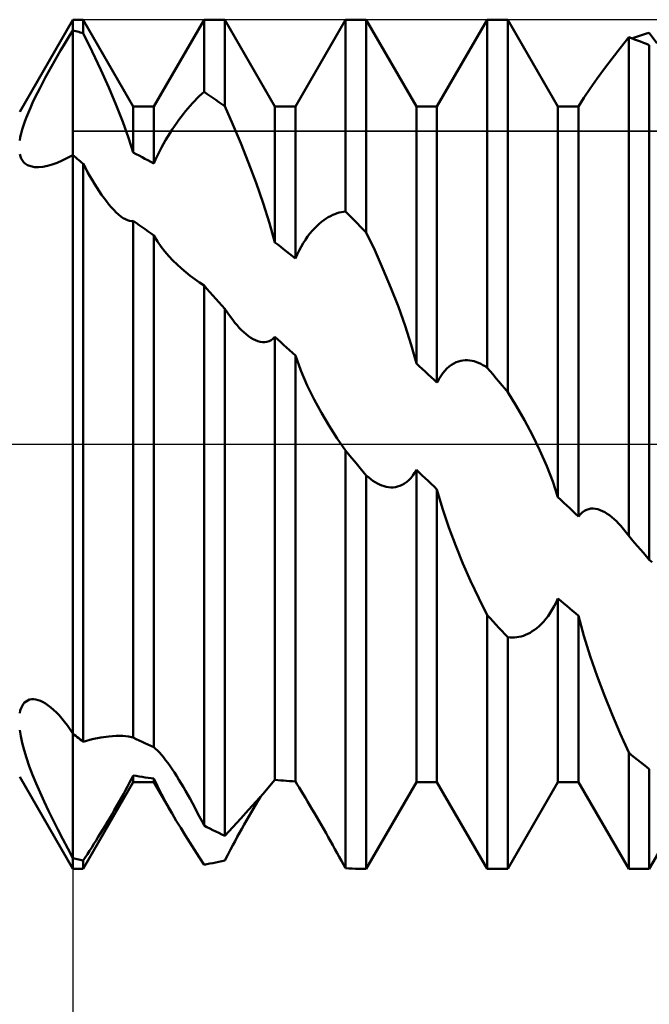
# Model space of a CAD drawing. Units: millimetres. Extents: x -15 to 114, y -36 to 38.
# Drawn here: x 72 to 76, y -4 to 3 of the extents above; entities that cross this region are included whole.
import ezdxf

# ---------------------------------------------------------------- set-up
doc = ezdxf.new("R2010")
doc.units = ezdxf.units.MM
doc.header["$LTSCALE"] = 4.4
doc.linetypes.add('LONGDASH_DASH', pattern=[0.85, 0.4, -0.2, 0.05, -0.2])
for name, color, linetype in [('1', 4, 'CONTINUOUS'), ('2', 7, 'CONTINUOUS'), ('4', 2, 'LONGDASH_DASH'), ('CUT', 1, 'CONTINUOUS'), ('NOCUT', 7, 'CONTINUOUS'), ('SK4', 2, 'LONGDASH_DASH')]:
    doc.layers.add(name, color=color, linetype=linetype)

msp = doc.modelspace()

# ---------------------------------------------------------------- linework, layer by layer
at = {"layer": '1', "color": 4, "linetype": 'CONTINUOUS', "lineweight": 50}
for p, q in [((71.7247, 2.35), (72.1, 3)), ((72.1, 3), (72.1729, 3)), ((72.1, 2.9239), (72.1, 3)), ((72.5271, 2.3865), (72.1729, 3)), ((72.1729, 2.9048), (72.1729, 3)), ((72.6729, 2.3865), (73.0271, 3)), ((73.0271, 3), (73.1729, 3)), ((73.0271, 2.4899), (73.0271, 3)), ((73.5271, 2.3865), (73.1729, 3)), ((73.1729, 2.3885), (73.1729, 3)), ((73.6729, 2.3865), (74.0271, 3)), ((74.0271, 3), (74.1729, 3)), ((74.0271, 1.6448), (74.0271, 3)), ((74.5271, 2.3865), (74.1729, 3)), ((74.1729, 1.4962), (74.1729, 3)), ((74.6729, 2.3865), (75.0271, 3)), ((75.0271, 3), (75.1729, 3)), ((75.0271, 0.5411), (75.0271, 3)), ((75.5271, 2.3865), (75.1729, 3)), ((75.1729, 0.3686), (75.1729, 3)), ((72.0787, 2.8901), (72.1, 2.9239)), ((72.1105, 2.9213), (72.1, 2.9239)), ((72.1, 2.8812), (72.1, 2.9239)), ((72.1, 2.8812), (72.1, 2.9239)), ((72.0356, 2.8194), (72.0572, 2.8552)), ((72.0572, 2.8552), (72.0787, 2.8901)), ((72.1, 2.8384), (72.1, 2.8812)), ((72.1, 2.8384), (72.1, 2.8812)), ((72.1209, 2.9187), (72.1105, 2.9213)), ((72.1314, 2.916), (72.1209, 2.9187)), ((72.1418, 2.9133), (72.1314, 2.916)), ((72.1522, 2.9105), (72.1418, 2.9133)), ((72.1626, 2.9077), (72.1522, 2.9105)), ((72.1729, 2.9048), (72.1626, 2.9077)), ((72.2363, 2.7756), (72.1729, 2.9048)), ((75.9674, 2.7991), (76.0271, 2.8755)), ((76.0479, 2.8683), (76.0271, 2.8755)), ((76.0271, -0.647), (76.0271, 2.8755)), ((76.0688, 2.8609), (76.0479, 2.8683)), ((76.0486, 2.8681), (76.0693, 2.8753)), ((76.0896, 2.8533), (76.0688, 2.8609)), ((76.0693, 2.8753), (76.09, 2.8822)), ((76.1104, 2.8455), (76.0896, 2.8533)), ((76.09, 2.8822), (76.1107, 2.889)), ((76.1107, 2.889), (76.1315, 2.8956)), ((76.1315, 2.8956), (76.1522, 2.902)), ((76.1522, 2.902), (76.1729, 2.9082)), ((76.2271, 2.8347), (76.1729, 2.9082)), ((72.0138, 2.7828), (72.0356, 2.8194)), ((72.1, 2.7954), (72.1, 2.8384)), ((72.1, 2.7954), (72.1, 2.8384)), ((72.1, 2.7525), (72.1, 2.7954)), ((72.1, 2.7525), (72.1, 2.7954)), ((75.9101, 2.7252), (75.9674, 2.7991)), ((76.1312, 2.8375), (76.1104, 2.8455)), ((76.1521, 2.8293), (76.1312, 2.8375)), ((76.1729, 2.821), (76.1521, 2.8293)), ((76.1729, -0.8162), (76.1729, 2.821)), ((71.9705, 2.708), (71.9921, 2.7456)), ((71.9921, 2.7456), (72.0138, 2.7828)), ((72.1, 2.7097), (72.1, 2.7525)), ((72.1, 2.7097), (72.1, 2.7525)), ((72.297, 2.6468), (72.2363, 2.7756)), ((75.8563, 2.6543), (75.9101, 2.7252)), ((71.9281, 2.632), (71.9491, 2.6701)), ((71.9491, 2.6701), (71.9705, 2.708)), ((72.1, 2.6671), (72.1, 2.7097)), ((72.1, 2.6671), (72.1, 2.7097)), ((72.1, 2.6247), (72.1, 2.6671)), ((72.1, 2.6247), (72.1, 2.6671)), ((72.354, 2.5199), (72.297, 2.6468)), ((75.805, 2.5844), (75.8563, 2.6543)), ((71.8876, 2.5566), (71.9075, 2.5942)), ((71.9075, 2.5942), (71.9281, 2.632)), ((72.1, 2.5827), (72.1, 2.6247)), ((72.1, 2.5827), (72.1, 2.6247)), ((72.1, 2.5411), (72.1, 2.5827)), ((72.1, 2.5411), (72.1, 2.5827)), ((75.7559, 2.515), (75.805, 2.5844)), ((71.8499, 2.4828), (71.8684, 2.5194)), ((71.8684, 2.5194), (71.8876, 2.5566)), ((72.1, 2.5001), (72.1, 2.5411)), ((72.1, 2.5001), (72.1, 2.5411)), ((72.4064, 2.3964), (72.354, 2.5199)), ((75.7113, 2.4482), (75.7559, 2.515)), ((71.8157, 2.4114), (71.8323, 2.4467)), ((71.8323, 2.4467), (71.8499, 2.4828)), ((72.1, 2.4596), (72.1, 2.5001)), ((72.1, 2.4596), (72.1, 2.5001)), ((72.1, 2.4199), (72.1, 2.4596)), ((72.1, 2.4199), (72.1, 2.4596)), ((72.961, 2.4266), (72.9773, 2.4434)), ((72.9773, 2.4434), (72.9938, 2.4596)), ((72.9938, 2.4596), (73.0104, 2.4751)), ((73.0104, 2.4751), (73.0271, 2.4899)), ((73.0479, 2.4759), (73.0271, 2.4899)), ((73.0688, 2.4618), (73.0479, 2.4759)), ((73.0896, 2.4475), (73.0688, 2.4618)), ((73.1104, 2.433), (73.0896, 2.4475)), ((75.6729, 2.3864), (75.7113, 2.4482)), ((71.786, 2.3441), (71.8003, 2.3772)), ((71.8003, 2.3772), (71.8157, 2.4114)), ((72.1, 2.3809), (72.1, 2.4199)), ((72.1, 2.3809), (72.1, 2.4199)), ((72.1, 2.3428), (72.1, 2.3809)), ((72.1, 2.3428), (72.1, 2.3809)), ((72.4532, 2.2779), (72.4064, 2.3964)), ((72.5271, 2.3865), (72.6729, 2.3865)), ((72.5271, 2.0607), (72.5271, 2.3865)), ((72.6729, 1.9835), (72.6729, 2.3865)), ((72.897, 2.3539), (72.9128, 2.3729)), ((72.9128, 2.3729), (72.9287, 2.3913)), ((72.9287, 2.3913), (72.9447, 2.4093)), ((72.9447, 2.4093), (72.961, 2.4266)), ((73.1313, 2.4184), (73.1104, 2.433)), ((73.1521, 2.4035), (73.1313, 2.4184)), ((73.1729, 2.3885), (73.1521, 2.4035)), ((73.2304, 2.2591), (73.1729, 2.3885)), ((73.5271, 2.3865), (73.6729, 2.3865)), ((73.5271, 1.4267), (73.5271, 2.3865)), ((73.6729, 1.3127), (73.6729, 2.3865)), ((74.5271, 2.3865), (74.6729, 2.3865)), ((74.5271, 0.5714), (74.5271, 2.3865)), ((74.6729, 0.436), (74.6729, 2.3865)), ((75.5271, 2.3865), (75.651, 2.3865)), ((75.5271, -0.3737), (75.5271, 2.3865)), ((75.6541, 2.3865), (75.651, 2.3865)), ((75.6573, 2.3865), (75.6541, 2.3865)), ((75.6604, 2.3865), (75.6573, 2.3865)), ((75.6635, 2.3865), (75.6604, 2.3865)), ((75.6666, 2.3865), (75.6635, 2.3865)), ((75.6698, 2.3864), (75.6666, 2.3865)), ((75.6729, 2.3864), (75.6698, 2.3864)), ((75.6729, -0.5098), (75.6729, 2.3864)), ((71.7614, 2.2812), (71.773, 2.312)), ((71.773, 2.312), (71.786, 2.3441)), ((72.1, 2.3056), (72.1, 2.3428)), ((72.1, 2.3056), (72.1, 2.3428)), ((72.1, 2.2694), (72.1, 2.3056)), ((72.1, 2.2694), (72.1, 2.3056)), ((72.8501, 2.2933), (72.8658, 2.3143)), ((72.8658, 2.3143), (72.8815, 2.3345)), ((72.8815, 2.3345), (72.897, 2.3539)), ((71.7422, 2.2233), (71.7511, 2.2516)), ((71.7511, 2.2516), (71.7614, 2.2812)), ((72.1, 2.2343), (72.1, 2.2694)), ((72.1, 2.2343), (72.1, 2.2694)), ((72.1, 2.2003), (72.1, 2.2343)), ((72.1, 2.2003), (72.1, 2.2343)), ((72.4935, 2.1657), (72.4532, 2.2779)), ((72.8027, 2.225), (72.8185, 2.2486)), ((72.8185, 2.2486), (72.8343, 2.2713)), ((72.8343, 2.2713), (72.8501, 2.2933)), ((73.2866, 2.1266), (73.2304, 2.2591)), ((71.7247, 2.1472), (71.7291, 2.1711)), ((71.7291, 2.1711), (71.7349, 2.1964)), ((71.7349, 2.1964), (71.7422, 2.2233)), ((72.1, 2.1716), (72.1, 2.2003)), ((72.1, 2.1716), (72.1, 2.2003)), ((72.1, 2.1439), (72.1, 2.1716)), ((72.1, 2.1439), (72.1, 2.1716)), ((72.5271, 2.0606), (72.4935, 2.1657)), ((72.756, 2.1495), (72.7714, 2.1754)), ((72.7714, 2.1754), (72.787, 2.2006)), ((72.787, 2.2006), (72.8027, 2.225)), ((72.1, 2.1172), (72.1, 2.1439)), ((72.1, 2.1172), (72.1, 2.1439)), ((72.1, 2.0915), (72.1, 2.1172)), ((72.1, 2.0915), (72.1, 2.1172)), ((72.1, 2.0669), (72.1, 2.0915)), ((72.1, 2.0669), (72.1, 2.0915)), ((72.7118, 2.0681), (72.7261, 2.0958)), ((72.7261, 2.0958), (72.7409, 2.123)), ((72.7409, 2.123), (72.756, 2.1495)), ((73.3423, 1.9882), (73.2866, 2.1266)), ((71.7295, 2.0337), (71.7247, 2.0508)), ((71.7361, 2.0182), (71.7295, 2.0337)), ((71.7445, 2.0043), (71.7361, 2.0182)), ((72.025, 2.0049), (72.0621, 2.023)), ((72.0621, 2.023), (72.1, 2.0435)), ((72.1, 2.0435), (72.1, 2.0669)), ((72.1, 2.0435), (72.1, 2.0669)), ((72.1104, 2.0348), (72.1, 2.0435)), ((72.1, 0), (72.1, 2.0435)), ((72.1, 0), (72.1, 2.0435)), ((72.1208, 2.026), (72.1104, 2.0348)), ((72.1312, 2.0172), (72.1208, 2.026)), ((72.5478, 2.0502), (72.5271, 2.0607)), ((72.5685, 2.0395), (72.5478, 2.0502)), ((72.5891, 2.0287), (72.5685, 2.0395)), ((72.6098, 2.0177), (72.5891, 2.0287)), ((72.6306, 2.0065), (72.6098, 2.0177)), ((72.685, 2.0117), (72.698, 2.0399)), ((72.698, 2.0399), (72.7118, 2.0681)), ((71.7546, 1.9921), (71.7445, 2.0043)), ((71.7666, 1.9816), (71.7546, 1.9921)), ((71.7803, 1.973), (71.7666, 1.9816)), ((71.8033, 1.9639), (71.7803, 1.973)), ((71.8291, 1.9589), (71.8033, 1.9639)), ((71.8574, 1.9579), (71.8291, 1.9589)), ((71.8574, 1.9579), (71.8878, 1.9606)), ((71.8878, 1.9606), (71.92, 1.967)), ((71.92, 1.967), (71.9538, 1.9766)), ((71.9538, 1.9766), (71.9889, 1.9893)), ((71.9889, 1.9893), (72.025, 2.0049)), ((72.1417, 2.0084), (72.1312, 2.0172)), ((72.1521, 1.9995), (72.1417, 2.0084)), ((72.1625, 1.9906), (72.1521, 1.9995)), ((72.1729, 1.9817), (72.1625, 1.9906)), ((72.1886, 1.9524), (72.1729, 1.9817)), ((72.1729, -2.1018), (72.1729, 1.9817)), ((72.2046, 1.9235), (72.1886, 1.9524)), ((72.6516, 1.9951), (72.6306, 2.0065)), ((72.6729, 1.9835), (72.6516, 1.9951)), ((72.6729, 1.9835), (72.685, 2.0117)), ((73.3957, 1.8464), (73.3423, 1.9882)), ((72.2206, 1.8952), (72.2046, 1.9235)), ((72.2369, 1.8675), (72.2206, 1.8952)), ((72.2532, 1.8404), (72.2369, 1.8675)), ((72.2698, 1.8141), (72.2532, 1.8404)), ((72.2864, 1.7885), (72.2698, 1.8141)), ((73.4454, 1.7039), (73.3957, 1.8464)), ((72.3033, 1.7636), (72.2864, 1.7885)), ((72.3204, 1.7397), (72.3033, 1.7636)), ((72.3375, 1.7168), (72.3204, 1.7397)), ((72.3547, 1.6951), (72.3375, 1.7168)), ((72.372, 1.6747), (72.3547, 1.6951)), ((72.3892, 1.6558), (72.372, 1.6747)), ((73.4897, 1.5633), (73.4454, 1.7039)), ((72.4064, 1.6385), (72.3892, 1.6558)), ((72.4234, 1.6229), (72.4064, 1.6385)), ((72.4403, 1.6094), (72.4234, 1.6229)), ((72.4561, 1.5983), (72.4403, 1.6094)), ((73.8889, 1.5943), (73.9049, 1.6042)), ((73.9049, 1.6042), (73.9207, 1.6129)), ((73.9207, 1.6129), (73.9364, 1.6205)), ((73.9364, 1.6205), (73.9519, 1.627)), ((73.9519, 1.627), (73.9673, 1.6325)), ((73.9673, 1.6325), (73.9825, 1.637)), ((73.9825, 1.637), (73.9975, 1.6406)), ((73.9975, 1.6406), (74.0124, 1.6432)), ((74.0124, 1.6432), (74.0271, 1.6448)), ((74.0479, 1.6239), (74.0271, 1.6448)), ((74.0688, 1.6029), (74.0479, 1.6239)), ((74.0896, 1.5818), (74.0688, 1.6029)), ((72.4716, 1.5895), (72.4561, 1.5983)), ((72.4867, 1.5829), (72.4716, 1.5895)), ((72.5009, 1.5788), (72.4867, 1.5829)), ((72.5145, 1.5772), (72.5009, 1.5788)), ((72.5145, 1.5772), (72.5271, 1.5782)), ((72.5484, 1.5637), (72.5271, 1.5782)), ((72.5271, -2.0728), (72.5271, 1.5782)), ((72.5697, 1.549), (72.5484, 1.5637)), ((72.5909, 1.5342), (72.5697, 1.549)), ((72.612, 1.5193), (72.5909, 1.5342)), ((73.5271, 1.4267), (73.4897, 1.5633)), ((73.8076, 1.5256), (73.824, 1.5421)), ((73.824, 1.5421), (73.8403, 1.5571)), ((73.8403, 1.5571), (73.8566, 1.5708)), ((73.8566, 1.5708), (73.8727, 1.5831)), ((73.8727, 1.5831), (73.8889, 1.5943)), ((74.1104, 1.5606), (74.0896, 1.5818)), ((74.1312, 1.5392), (74.1104, 1.5606)), ((74.1521, 1.5178), (74.1312, 1.5392)), ((72.6327, 1.5044), (72.612, 1.5193)), ((72.653, 1.4896), (72.6327, 1.5044)), ((72.6729, 1.4749), (72.653, 1.4896)), ((72.6729, -2.1411), (72.6729, 1.4749)), ((72.6981, 1.4328), (72.673, 1.4746)), ((73.7434, 1.4451), (73.7591, 1.4675)), ((73.7591, 1.4675), (73.7751, 1.4884)), ((73.7751, 1.4884), (73.7913, 1.5078)), ((73.7913, 1.5078), (73.8076, 1.5256)), ((74.1729, 1.4962), (74.1521, 1.5178)), ((74.2326, 1.3706), (74.1729, 1.4962)), ((72.7245, 1.3949), (72.6981, 1.4328)), ((72.751, 1.3611), (72.7245, 1.3949)), ((73.5479, 1.4107), (73.5271, 1.4267)), ((73.5688, 1.3946), (73.5479, 1.4107)), ((73.5896, 1.3784), (73.5688, 1.3946)), ((73.699, 1.3696), (73.7132, 1.3962)), ((73.7132, 1.3962), (73.728, 1.4213)), ((73.728, 1.4213), (73.7434, 1.4451)), ((72.7779, 1.33), (72.751, 1.3611)), ((72.8065, 1.2995), (72.7779, 1.33)), ((73.6104, 1.3621), (73.5896, 1.3784)), ((73.6312, 1.3457), (73.6104, 1.3621)), ((73.6521, 1.3293), (73.6312, 1.3457)), ((73.6729, 1.3127), (73.6521, 1.3293)), ((73.6729, 1.3127), (73.6855, 1.3417)), ((73.6855, 1.3417), (73.699, 1.3696)), ((74.2913, 1.2396), (74.2326, 1.3706)), ((72.8365, 1.2698), (72.8065, 1.2995)), ((72.8667, 1.2421), (72.8365, 1.2698)), ((72.8977, 1.2154), (72.8667, 1.2421)), ((72.9294, 1.1899), (72.8977, 1.2154)), ((72.9615, 1.1658), (72.9294, 1.1899)), ((74.3477, 1.1055), (74.2913, 1.2396)), ((72.9939, 1.1431), (72.9615, 1.1658)), ((73.0271, 1.1215), (72.9939, 1.1431)), ((73.0479, 1.0983), (73.0271, 1.1215)), ((73.0271, -2.6942), (73.0271, 1.1215)), ((73.0686, 1.075), (73.0479, 1.0983)), ((73.0894, 1.0517), (73.0686, 1.075)), ((73.1103, 1.0283), (73.0894, 1.0517)), ((74.4005, 0.9703), (74.3477, 1.1055)), ((73.1311, 1.0048), (73.1103, 1.0283)), ((73.152, 0.9813), (73.1311, 1.0048)), ((73.1729, 0.9577), (73.152, 0.9813)), ((73.1941, 0.9263), (73.1729, 0.9577)), ((73.1729, -2.7663), (73.1729, 0.9577)), ((73.2131, 0.9), (73.1941, 0.9263)), ((74.4484, 0.8362), (74.4005, 0.9703)), ((73.2296, 0.8782), (73.2131, 0.9)), ((73.2449, 0.8592), (73.2296, 0.8782)), ((73.2603, 0.841), (73.2449, 0.8592)), ((73.276, 0.8237), (73.2603, 0.841)), ((74.4906, 0.7038), (74.4484, 0.8362)), ((73.2921, 0.8071), (73.276, 0.8237)), ((73.3083, 0.7916), (73.2921, 0.8071)), ((73.3246, 0.7774), (73.3083, 0.7916)), ((73.3411, 0.7646), (73.3246, 0.7774)), ((73.3575, 0.7532), (73.3411, 0.7646)), ((73.374, 0.7433), (73.3575, 0.7532)), ((73.3906, 0.7351), (73.374, 0.7433)), ((73.4071, 0.7287), (73.3906, 0.7351)), ((73.4235, 0.7242), (73.4071, 0.7287)), ((73.4397, 0.7218), (73.4235, 0.7242)), ((73.4557, 0.7217), (73.4397, 0.7218)), ((73.4557, 0.7217), (73.4713, 0.724)), ((73.4713, 0.724), (73.4863, 0.7287)), ((73.4863, 0.7287), (73.5006, 0.736)), ((73.5006, 0.736), (73.5143, 0.7459)), ((73.5143, 0.7459), (73.5271, 0.7586)), ((73.5479, 0.7399), (73.5271, 0.7586)), ((73.5271, -2.3701), (73.5271, 0.7586)), ((73.5688, 0.7211), (73.5479, 0.7399)), ((73.5896, 0.7023), (73.5688, 0.7211)), ((73.6104, 0.6835), (73.5896, 0.7023)), ((74.527, 0.5714), (74.4906, 0.7038)), ((73.6313, 0.6646), (73.6104, 0.6835)), ((73.6521, 0.6456), (73.6313, 0.6646)), ((73.6729, 0.6266), (73.6521, 0.6456)), ((73.7112, 0.5205), (73.6729, 0.6266)), ((73.6729, -2.3824), (73.6729, 0.6266)), ((74.5479, 0.5522), (74.5271, 0.5714)), ((74.7591, 0.5495), (74.7752, 0.5613)), ((74.7752, 0.5613), (74.7914, 0.5711)), ((74.7914, 0.5711), (74.8076, 0.579)), ((74.8076, 0.579), (74.824, 0.5852)), ((74.824, 0.5852), (74.8403, 0.5897)), ((74.8403, 0.5897), (74.8566, 0.5926)), ((74.8566, 0.5926), (74.8728, 0.594)), ((74.8889, 0.594), (74.8728, 0.594)), ((74.9049, 0.5926), (74.8889, 0.594)), ((74.9208, 0.5899), (74.9049, 0.5926)), ((74.9364, 0.5861), (74.9208, 0.5899)), ((74.9519, 0.5811), (74.9364, 0.5861)), ((74.9673, 0.5751), (74.9519, 0.5811)), ((74.9825, 0.568), (74.9673, 0.5751)), ((74.9975, 0.56), (74.9825, 0.568)), ((75.0124, 0.551), (74.9975, 0.56)), ((73.7559, 0.4164), (73.7112, 0.5205)), ((74.5688, 0.5329), (74.5479, 0.5522)), ((74.5896, 0.5136), (74.5688, 0.5329)), ((74.6104, 0.4942), (74.5896, 0.5136)), ((74.6312, 0.4748), (74.6104, 0.4942)), ((74.699, 0.4821), (74.7132, 0.5021)), ((74.7132, 0.5021), (74.728, 0.5199)), ((74.728, 0.5199), (74.7434, 0.5357)), ((74.7434, 0.5357), (74.7591, 0.5495)), ((75.0271, 0.5411), (75.0124, 0.551)), ((75.0479, 0.5165), (75.0271, 0.5411)), ((75.0688, 0.492), (75.0479, 0.5165)), ((75.0896, 0.4674), (75.0688, 0.492)), ((74.6521, 0.4554), (74.6312, 0.4748)), ((74.6729, 0.436), (74.6521, 0.4554)), ((74.6729, 0.436), (74.6855, 0.46)), ((74.6855, 0.46), (74.699, 0.4821)), ((75.1104, 0.4427), (75.0896, 0.4674)), ((75.1312, 0.418), (75.1104, 0.4427)), ((75.1521, 0.3933), (75.1312, 0.418)), ((73.805, 0.3161), (73.7559, 0.4164)), ((75.1729, 0.3686), (75.1521, 0.3933)), ((75.2327, 0.2717), (75.1729, 0.3686)), ((73.8563, 0.2214), (73.805, 0.3161)), ((73.9101, 0.1306), (73.8563, 0.2214)), ((75.2914, 0.1694), (75.2327, 0.2717)), ((75.3478, 0.0632), (75.2914, 0.1694)), ((73.9674, 0.0412), (73.9101, 0.1306)), ((72.1, -2.0435), (72.1, 0)), ((72.1, -2.0435), (72.1, 0)), ((74.0271, -0.045), (73.9674, 0.0412)), ((75.4005, -0.0451), (75.3478, 0.0632)), ((74.0479, -0.07), (74.0271, -0.045)), ((74.0271, -2.9952), (74.0271, -0.045)), ((75.4484, -0.154), (75.4005, -0.0451)), ((74.0687, -0.095), (74.0479, -0.07)), ((74.0896, -0.1199), (74.0687, -0.095)), ((74.1104, -0.1448), (74.0896, -0.1199)), ((74.1312, -0.1698), (74.1104, -0.1448)), ((74.1521, -0.1947), (74.1312, -0.1698)), ((74.1729, -0.2196), (74.1521, -0.1947)), ((74.5016, -0.2213), (74.5147, -0.2018)), ((74.5147, -0.2018), (74.5271, -0.1802)), ((74.5479, -0.2), (74.5271, -0.1802)), ((74.5271, -2.3865), (74.5271, -0.1802)), ((74.5687, -0.2198), (74.5479, -0.2)), ((75.4906, -0.2629), (75.4484, -0.154)), ((74.1889, -0.2335), (74.1729, -0.2196)), ((74.1729, -3), (74.1729, -0.2196)), ((74.2048, -0.2462), (74.1889, -0.2335)), ((74.2206, -0.2576), (74.2048, -0.2462)), ((74.2364, -0.2678), (74.2206, -0.2576)), ((74.252, -0.2767), (74.2364, -0.2678)), ((74.2675, -0.2844), (74.252, -0.2767)), ((74.4267, -0.2872), (74.4424, -0.2782)), ((74.4424, -0.2782), (74.4579, -0.2672)), ((74.4579, -0.2672), (74.473, -0.254)), ((74.473, -0.254), (74.4876, -0.2387)), ((74.4876, -0.2387), (74.5016, -0.2213)), ((74.5896, -0.2395), (74.5687, -0.2198)), ((74.6104, -0.2593), (74.5896, -0.2395)), ((74.6312, -0.279), (74.6104, -0.2593)), ((75.527, -0.3736), (75.4906, -0.2629)), ((74.283, -0.2909), (74.2675, -0.2844)), ((74.2987, -0.2962), (74.283, -0.2909)), ((74.3145, -0.3003), (74.2987, -0.2962)), ((74.3304, -0.3031), (74.3145, -0.3003)), ((74.3465, -0.3045), (74.3304, -0.3031)), ((74.3465, -0.3045), (74.3625, -0.3044)), ((74.3625, -0.3044), (74.3787, -0.3027)), ((74.3787, -0.3027), (74.3947, -0.2993)), ((74.3947, -0.2993), (74.4108, -0.2942)), ((74.4108, -0.2942), (74.4267, -0.2872)), ((74.6521, -0.2987), (74.6312, -0.279)), ((74.6729, -0.3184), (74.6521, -0.2987)), ((74.7113, -0.4528), (74.6729, -0.3184)), ((74.6729, -2.3865), (74.6729, -0.3184)), ((75.5479, -0.3932), (75.5271, -0.3737)), ((75.5688, -0.4127), (75.5479, -0.3932)), ((75.5896, -0.4322), (75.5688, -0.4127)), ((74.756, -0.5869), (74.7113, -0.4528)), ((75.6104, -0.4517), (75.5896, -0.4322)), ((75.6312, -0.4711), (75.6104, -0.4517)), ((75.6521, -0.4905), (75.6312, -0.4711)), ((75.6857, -0.4943), (75.6994, -0.4813)), ((75.6994, -0.4813), (75.7139, -0.471)), ((75.7139, -0.471), (75.7289, -0.4632)), ((75.7289, -0.4632), (75.7445, -0.4579)), ((75.7445, -0.4579), (75.7605, -0.4549)), ((75.7605, -0.4549), (75.7768, -0.4543)), ((75.7932, -0.4558), (75.7768, -0.4543)), ((75.8098, -0.4593), (75.7932, -0.4558)), ((75.8264, -0.4646), (75.8098, -0.4593)), ((75.843, -0.4717), (75.8264, -0.4646)), ((75.8595, -0.4803), (75.843, -0.4717)), ((75.8759, -0.4904), (75.8595, -0.4803)), ((75.6729, -0.5098), (75.6521, -0.4905)), ((75.6729, -0.5098), (75.6857, -0.4943)), ((75.8922, -0.502), (75.8759, -0.4904)), ((75.9084, -0.5148), (75.8922, -0.502)), ((75.9245, -0.5288), (75.9084, -0.5148)), ((75.9404, -0.5439), (75.9245, -0.5288)), ((75.9561, -0.56), (75.9404, -0.5439)), ((74.805, -0.718), (74.756, -0.5869)), ((75.9716, -0.5771), (75.9561, -0.56)), ((75.981, -0.588), (75.9716, -0.5771)), ((75.9904, -0.5992), (75.981, -0.588)), ((75.9996, -0.6107), (75.9904, -0.5992)), ((76.0089, -0.6225), (75.9996, -0.6107)), ((76.018, -0.6346), (76.0089, -0.6225)), ((76.0271, -0.647), (76.018, -0.6346)), ((76.0479, -0.6713), (76.0271, -0.647)), ((76.0688, -0.6956), (76.0479, -0.6713)), ((76.0896, -0.7198), (76.0688, -0.6956)), ((74.8563, -0.8435), (74.805, -0.718)), ((76.1104, -0.744), (76.0896, -0.7198)), ((76.1312, -0.7681), (76.1104, -0.744)), ((76.1521, -0.7922), (76.1312, -0.7681)), ((76.1729, -0.8162), (76.1521, -0.7922)), ((76.1938, -0.8341), (76.1729, -0.8162)), ((74.9101, -0.9654), (74.8563, -0.8435)), ((74.9674, -1.087), (74.9101, -0.9654)), ((75.0271, -1.2063), (74.9674, -1.087)), ((75.5148, -1.1171), (75.5271, -1.0895)), ((75.5479, -1.1072), (75.5271, -1.0895)), ((75.5271, -2.3865), (75.5271, -1.0895)), ((75.5688, -1.1247), (75.5479, -1.1072)), ((75.473, -1.1915), (75.4877, -1.1681)), ((75.4877, -1.1681), (75.5016, -1.1433)), ((75.5016, -1.1433), (75.5148, -1.1171)), ((75.5896, -1.1422), (75.5688, -1.1247)), ((75.6104, -1.1596), (75.5896, -1.1422)), ((75.6312, -1.1769), (75.6104, -1.1596)), ((75.6521, -1.1941), (75.6312, -1.1769)), ((75.0479, -1.229), (75.0271, -1.2063)), ((75.0271, -3), (75.0271, -1.2063)), ((75.0688, -1.2517), (75.0479, -1.229)), ((75.0896, -1.2743), (75.0688, -1.2517)), ((75.4108, -1.269), (75.4267, -1.252)), ((75.4267, -1.252), (75.4425, -1.2335)), ((75.4425, -1.2335), (75.4579, -1.2134)), ((75.4579, -1.2134), (75.473, -1.1915)), ((75.6729, -1.2113), (75.6521, -1.1941)), ((75.7113, -1.3529), (75.6729, -1.2113)), ((75.6729, -2.3865), (75.6729, -1.2113)), ((75.1104, -1.2967), (75.0896, -1.2743)), ((75.1312, -1.3191), (75.1104, -1.2967)), ((75.1521, -1.3415), (75.1312, -1.3191)), ((75.3305, -1.3312), (75.3465, -1.3216)), ((75.3465, -1.3216), (75.3626, -1.3106)), ((75.3626, -1.3106), (75.3787, -1.2982)), ((75.3787, -1.2982), (75.3948, -1.2843)), ((75.3948, -1.2843), (75.4108, -1.269)), ((75.1729, -1.3637), (75.1521, -1.3415)), ((75.1889, -1.3653), (75.1729, -1.3637)), ((75.1729, -3), (75.1729, -1.3637)), ((75.2048, -1.3658), (75.1889, -1.3653)), ((75.2048, -1.3658), (75.2207, -1.3652)), ((75.2207, -1.3652), (75.2364, -1.3636)), ((75.2364, -1.3636), (75.252, -1.361)), ((75.252, -1.361), (75.2675, -1.3573)), ((75.2675, -1.3573), (75.283, -1.3525)), ((75.283, -1.3525), (75.2987, -1.3466)), ((75.2987, -1.3466), (75.3145, -1.3396)), ((75.3145, -1.3396), (75.3305, -1.3312)), ((75.7559, -1.4962), (75.7113, -1.3529)), ((75.805, -1.6379), (75.7559, -1.4962)), ((75.8563, -1.7749), (75.805, -1.6379)), ((71.7816, -1.8093), (71.7947, -1.8044)), ((71.7947, -1.8044), (71.809, -1.8018)), ((71.809, -1.8018), (71.8243, -1.8014)), ((71.8397, -1.8033), (71.8243, -1.8014)), ((71.8558, -1.8073), (71.8397, -1.8033)), ((71.8726, -1.8135), (71.8558, -1.8073)), ((75.9101, -1.9092), (75.8563, -1.7749)), ((71.7288, -1.8821), (71.7343, -1.8653)), ((71.7343, -1.8653), (71.7411, -1.8502)), ((71.7411, -1.8502), (71.7493, -1.8369)), ((71.7493, -1.8369), (71.7588, -1.8256)), ((71.7588, -1.8256), (71.7696, -1.8164)), ((71.7696, -1.8164), (71.7816, -1.8093)), ((71.89, -1.8217), (71.8726, -1.8135)), ((71.9079, -1.8321), (71.89, -1.8217)), ((71.9263, -1.8446), (71.9079, -1.8321)), ((71.9452, -1.8593), (71.9263, -1.8446)), ((71.9643, -1.8759), (71.9452, -1.8593)), ((71.9836, -1.8945), (71.9643, -1.8759)), ((71.7247, -1.9005), (71.7288, -1.8821)), ((72.0031, -1.9151), (71.9836, -1.8945)), ((72.0227, -1.9375), (72.0031, -1.9151)), ((72.0422, -1.9617), (72.0227, -1.9375)), ((75.9674, -2.0443), (75.9101, -1.9092)), ((72.0616, -1.9874), (72.0422, -1.9617)), ((72.0809, -2.0147), (72.0616, -1.9874)), ((72.1, -2.0435), (72.0809, -2.0147)), ((71.7317, -2.0628), (71.7247, -2.0191)), ((71.742, -2.1101), (71.7317, -2.0628)), ((72.1105, -2.0519), (72.1, -2.0435)), ((72.1, -2.0523), (72.1, -2.0435)), ((72.1, -2.0523), (72.1, -2.0435)), ((72.1, -2.0613), (72.1, -2.0523)), ((72.1, -2.0613), (72.1, -2.0523)), ((72.1, -2.0705), (72.1, -2.0613)), ((72.1, -2.0705), (72.1, -2.0613)), ((72.1, -2.0798), (72.1, -2.0705)), ((72.1, -2.0798), (72.1, -2.0705)), ((72.1, -2.0893), (72.1, -2.0798)), ((72.1, -2.0893), (72.1, -2.0798)), ((72.1209, -2.0602), (72.1105, -2.0519)), ((72.1314, -2.0686), (72.1209, -2.0602)), ((72.1418, -2.0769), (72.1314, -2.0686)), ((72.1522, -2.0852), (72.1418, -2.0769)), ((72.1626, -2.0935), (72.1522, -2.0852)), ((72.1729, -2.1017), (72.2363, -2.0846)), ((72.2363, -2.0846), (72.297, -2.0723)), ((72.297, -2.0723), (72.354, -2.0646)), ((72.354, -2.0646), (72.4064, -2.061)), ((72.4532, -2.0612), (72.4064, -2.061)), ((72.4935, -2.0651), (72.4532, -2.0612)), ((72.5271, -2.0727), (72.4935, -2.0651)), ((72.5478, -2.083), (72.5271, -2.0728)), ((72.5685, -2.093), (72.5478, -2.083)), ((76.0271, -2.1784), (75.9674, -2.0443)), ((71.7555, -2.1611), (71.742, -2.1101)), ((72.1, -2.0989), (72.1, -2.0893)), ((72.1, -2.0989), (72.1, -2.0893)), ((72.1, -2.1342), (72.1, -2.0989)), ((72.1, -2.1342), (72.1, -2.0989)), ((72.1, -2.1714), (72.1, -2.1342)), ((72.1, -2.1714), (72.1, -2.1342)), ((72.1729, -2.1018), (72.1626, -2.0935)), ((72.5891, -2.1028), (72.5685, -2.093)), ((72.6098, -2.1125), (72.5891, -2.1028)), ((72.6306, -2.1221), (72.6098, -2.1125)), ((72.6516, -2.1317), (72.6306, -2.1221)), ((72.6729, -2.1411), (72.6516, -2.1317)), ((72.685, -2.1512), (72.6729, -2.1411)), ((72.698, -2.1635), (72.685, -2.1512)), ((71.7725, -2.2157), (71.7555, -2.1611)), ((71.7928, -2.2739), (71.7725, -2.2157)), ((72.1, -2.2103), (72.1, -2.1714)), ((72.1, -2.2103), (72.1, -2.1714)), ((72.1, -2.251), (72.1, -2.2103)), ((72.1, -2.251), (72.1, -2.2103)), ((72.7118, -2.1779), (72.698, -2.1635)), ((72.7261, -2.194), (72.7118, -2.1779)), ((72.7409, -2.2118), (72.7261, -2.194)), ((72.756, -2.231), (72.7409, -2.2118)), ((76.0479, -2.1955), (76.0271, -2.1784)), ((76.0271, -3), (76.0271, -2.1784)), ((76.0688, -2.2124), (76.0479, -2.1955)), ((76.0896, -2.2291), (76.0688, -2.2124)), ((71.8159, -2.3347), (71.7928, -2.2739)), ((72.1, -2.2932), (72.1, -2.251)), ((72.1, -2.2932), (72.1, -2.251)), ((72.1, -2.3368), (72.1, -2.2932)), ((72.1, -2.3368), (72.1, -2.2932)), ((72.7714, -2.2517), (72.756, -2.231)), ((72.787, -2.2735), (72.7714, -2.2517)), ((72.8027, -2.2964), (72.787, -2.2735)), ((76.1104, -2.2457), (76.0896, -2.2291)), ((76.1312, -2.2622), (76.1104, -2.2457)), ((76.1521, -2.2785), (76.1312, -2.2622)), ((76.1729, -2.2946), (76.1521, -2.2785)), ((76.1729, -3), (76.1729, -2.2946)), ((72.1, -3), (71.7247, -2.35)), ((71.8415, -2.3968), (71.8159, -2.3347)), ((72.1, -2.3818), (72.1, -2.3368)), ((72.1, -2.3818), (72.1, -2.3368)), ((72.5013, -2.3905), (72.5146, -2.3645)), ((72.5146, -2.3645), (72.5271, -2.3394)), ((72.5484, -2.3432), (72.5271, -2.3394)), ((72.5271, -2.3865), (72.5271, -2.3394)), ((72.5697, -2.3468), (72.5484, -2.3432)), ((72.5909, -2.3502), (72.5697, -2.3468)), ((72.612, -2.3535), (72.5909, -2.3502)), ((72.6327, -2.3566), (72.612, -2.3535)), ((72.653, -2.3595), (72.6327, -2.3566)), ((72.6729, -2.3623), (72.653, -2.3595)), ((72.6729, -2.3865), (72.6729, -2.3623)), ((72.6901, -2.3991), (72.673, -2.362)), ((72.8185, -2.3202), (72.8027, -2.2964)), ((72.8343, -2.3448), (72.8185, -2.3202)), ((72.8501, -2.3701), (72.8343, -2.3448)), ((71.869, -2.4601), (71.8415, -2.3968)), ((72.1, -2.4279), (72.1, -2.3818)), ((72.1, -2.4279), (72.1, -2.3818)), ((72.1, -2.475), (72.1, -2.4279)), ((72.1, -2.475), (72.1, -2.4279)), ((72.1729, -3), (72.5271, -2.3865)), ((72.4724, -2.4448), (72.4872, -2.4173)), ((72.4872, -2.4173), (72.5013, -2.3905)), ((72.5271, -2.3865), (72.6729, -2.3865)), ((72.8015, -2.6093), (72.6729, -2.3865)), ((72.708, -2.4361), (72.6901, -2.3991)), ((72.8658, -2.396), (72.8501, -2.3701)), ((72.8815, -2.4223), (72.8658, -2.396)), ((72.897, -2.4491), (72.8815, -2.4223)), ((73.4454, -2.4688), (73.4897, -2.4167)), ((73.4897, -2.4167), (73.5271, -2.3701)), ((73.5479, -2.3724), (73.5271, -2.3701)), ((73.5688, -2.3745), (73.5479, -2.3724)), ((73.5896, -2.3764), (73.5688, -2.3745)), ((73.6104, -2.3781), (73.5896, -2.3764)), ((73.6312, -2.3797), (73.6104, -2.3781)), ((73.6521, -2.3811), (73.6312, -2.3797)), ((73.6729, -2.3824), (73.6521, -2.3811)), ((73.6855, -2.4029), (73.6729, -2.3824)), ((73.699, -2.425), (73.6855, -2.4029)), ((73.7132, -2.4483), (73.699, -2.425)), ((74.1729, -3), (74.5271, -2.3865)), ((74.5271, -2.3865), (74.6729, -2.3865)), ((75.0271, -3), (74.6729, -2.3865)), ((75.1729, -3), (75.5271, -2.3865)), ((75.5271, -2.3865), (75.6729, -2.3865)), ((76.0271, -3), (75.6729, -2.3865)), ((76.1729, -3), (76.5271, -2.3865)), ((71.8984, -2.5245), (71.869, -2.4601)), ((72.1, -2.523), (72.1, -2.475)), ((72.1, -2.523), (72.1, -2.475)), ((72.4256, -2.529), (72.4415, -2.5008)), ((72.4415, -2.5008), (72.4571, -2.4727)), ((72.4571, -2.4727), (72.4724, -2.4448)), ((72.7264, -2.4724), (72.708, -2.4361)), ((72.7448, -2.5074), (72.7264, -2.4724)), ((72.9128, -2.4769), (72.897, -2.4491)), ((72.9287, -2.5055), (72.9128, -2.4769)), ((73.3957, -2.5251), (73.4454, -2.4688)), ((73.4088, -2.5178), (73.4252, -2.4912)), ((73.728, -2.4728), (73.7132, -2.4483)), ((73.7434, -2.4984), (73.728, -2.4728)), ((73.7591, -2.5248), (73.7434, -2.4984)), ((71.9293, -2.5898), (71.8984, -2.5245)), ((72.1, -2.5719), (72.1, -2.523)), ((72.1, -2.5719), (72.1, -2.523)), ((72.1, -2.6213), (72.1, -2.5719)), ((72.1, -2.6213), (72.1, -2.5719)), ((72.3933, -2.5853), (72.4095, -2.5572)), ((72.4095, -2.5572), (72.4256, -2.529)), ((72.7629, -2.5409), (72.7448, -2.5074)), ((72.7818, -2.5748), (72.7629, -2.5409)), ((72.9447, -2.535), (72.9287, -2.5055)), ((72.961, -2.5653), (72.9447, -2.535)), ((72.9773, -2.5964), (72.961, -2.5653)), ((73.3423, -2.5841), (73.3957, -2.5251)), ((73.3593, -2.6012), (73.3758, -2.573)), ((73.3758, -2.573), (73.3923, -2.5451)), ((73.3923, -2.5451), (73.4088, -2.5178)), ((73.7751, -2.5518), (73.7591, -2.5248)), ((73.7913, -2.5794), (73.7751, -2.5518)), ((71.9615, -2.6557), (71.9293, -2.5898)), ((72.1, -2.6713), (72.1, -2.6213)), ((72.3444, -2.6683), (72.3607, -2.6409)), ((72.3607, -2.6409), (72.377, -2.6132)), ((72.377, -2.6132), (72.3933, -2.5853)), ((72.8015, -2.6092), (72.7818, -2.5748)), ((72.8312, -2.6598), (72.8015, -2.6092)), ((72.9938, -2.6283), (72.9773, -2.5964)), ((73.0104, -2.6609), (72.9938, -2.6283)), ((73.2866, -2.6445), (73.3423, -2.5841)), ((73.3264, -2.6584), (73.3428, -2.6297)), ((73.3428, -2.6297), (73.3593, -2.6012)), ((73.8076, -2.6073), (73.7913, -2.5794)), ((73.824, -2.6355), (73.8076, -2.6073)), ((73.8403, -2.6638), (73.824, -2.6355)), ((71.9948, -2.7222), (71.9615, -2.6557)), ((72.1, -2.7217), (72.1, -2.6713)), ((72.312, -2.722), (72.3281, -2.6954)), ((72.3281, -2.6954), (72.3444, -2.6683)), ((72.8621, -2.7111), (72.8312, -2.6598)), ((72.8939, -2.7628), (72.8621, -2.7111)), ((73.0271, -2.6942), (73.0104, -2.6609)), ((73.0479, -2.705), (73.0271, -2.6942)), ((73.0688, -2.7157), (73.0479, -2.705)), ((73.1729, -2.7663), (73.2304, -2.7047)), ((73.2304, -2.7047), (73.2866, -2.6445)), ((73.2938, -2.7165), (73.3101, -2.6874)), ((73.3101, -2.6874), (73.3264, -2.6584)), ((73.8566, -2.6921), (73.8403, -2.6638)), ((73.8727, -2.7205), (73.8566, -2.6921)), ((72.0291, -2.7891), (71.9948, -2.7222)), ((72.1, -2.7723), (72.1, -2.7217)), ((72.1, -2.8229), (72.1, -2.7723)), ((72.2644, -2.7993), (72.2801, -2.7741)), ((72.2801, -2.7741), (72.296, -2.7483)), ((72.296, -2.7483), (72.312, -2.722)), ((72.9265, -2.8148), (72.8939, -2.7628)), ((73.0896, -2.7262), (73.0688, -2.7157)), ((73.1104, -2.7365), (73.0896, -2.7262)), ((73.1313, -2.7466), (73.1104, -2.7365)), ((73.1521, -2.7565), (73.1313, -2.7466)), ((73.1729, -2.7663), (73.1521, -2.7565)), ((73.246, -2.8038), (73.2618, -2.7748)), ((73.2618, -2.7748), (73.2777, -2.7457)), ((73.2777, -2.7457), (73.2938, -2.7165)), ((73.8889, -2.7489), (73.8727, -2.7205)), ((73.9049, -2.7771), (73.8889, -2.7489)), ((73.9207, -2.8053), (73.9049, -2.7771)), ((72.0642, -2.8564), (72.0291, -2.7891)), ((72.1, -2.8735), (72.1, -2.8229)), ((72.218, -2.8724), (72.2333, -2.8485)), ((72.2333, -2.8485), (72.2488, -2.8241)), ((72.2488, -2.8241), (72.2644, -2.7993)), ((72.9596, -2.8666), (72.9265, -2.8148)), ((73.2137, -2.864), (73.2304, -2.8327)), ((73.2304, -2.8327), (73.246, -2.8038)), ((73.9364, -2.8332), (73.9207, -2.8053)), ((73.9519, -2.8608), (73.9364, -2.8332)), ((72.1, -2.9239), (72.0642, -2.8564)), ((72.1, -2.9239), (72.1, -2.8735)), ((72.1729, -2.9414), (72.1878, -2.9189)), ((72.1878, -2.9189), (72.2028, -2.8959)), ((72.2028, -2.8959), (72.218, -2.8724)), ((72.9929, -2.9181), (72.9596, -2.8666)), ((73.0271, -2.9705), (72.9929, -2.9181)), ((73.1729, -2.941), (73.1945, -2.9002)), ((73.1945, -2.9002), (73.2137, -2.864)), ((73.9673, -2.8882), (73.9519, -2.8608)), ((73.9825, -2.9153), (73.9673, -2.8882)), ((73.9975, -2.9423), (73.9825, -2.9153)), ((72.1104, -2.9265), (72.1, -2.9239)), ((72.1, -3), (72.1, -2.9239)), ((72.1, -3), (72.1, -2.9239)), ((72.1208, -2.9291), (72.1104, -2.9265)), ((72.1312, -2.9317), (72.1208, -2.9291)), ((72.1417, -2.9342), (72.1312, -2.9317)), ((72.1521, -2.9366), (72.1417, -2.9342)), ((72.1625, -2.939), (72.1521, -2.9366)), ((72.1729, -2.9414), (72.1625, -2.939)), ((72.1729, -3), (72.1729, -2.9414)), ((73.0271, -2.9705), (73.0479, -2.9669)), ((73.0479, -2.9669), (73.0686, -2.963)), ((73.0686, -2.963), (73.0894, -2.959)), ((73.0894, -2.959), (73.1103, -2.9548)), ((73.1103, -2.9548), (73.1311, -2.9504)), ((73.1311, -2.9504), (73.152, -2.9458)), ((73.152, -2.9458), (73.1729, -2.941)), ((74.0124, -2.9689), (73.9975, -2.9423)), ((74.0271, -2.9952), (74.0124, -2.9689)), ((72.1, -3), (72.1729, -3)), ((74.0508, -2.9966), (74.0271, -2.9952)), ((74.0745, -2.9979), (74.0508, -2.9966)), ((74.0982, -2.9988), (74.0745, -2.9979)), ((74.1219, -2.9995), (74.0982, -2.9988)), ((74.1456, -2.9999), (74.1219, -2.9995)), ((74.1692, -3), (74.1456, -2.9999)), ((74.1692, -3), (74.1729, -3)), ((75.0271, -3), (75.1729, -3)), ((76.0271, -3), (76.1729, -3))]:
    msp.add_line(p, q, dxfattribs=at)
at = {"layer": '2', "color": 7, "linetype": 'CONTINUOUS', "lineweight": 25}
msp.add_line((72.1, -0.55), (72.1, -16), dxfattribs=at)
at = {"layer": '4', "color": 2, "linetype": 'LONGDASH_DASH', "lineweight": 25}
msp.add_line((32, 0), (80, 0), dxfattribs=at)
at = {"layer": 'CUT', "color": 1, "linetype": 'CONTINUOUS', "lineweight": 25}
for p, q in [((77.5, 3), (72.1, 3)), ((72.1, 3), (72.1, 2.2129)), ((72.1, 2.2129), (79.8944, 2.2129))]:
    msp.add_line(p, q, dxfattribs=at)
at = {"layer": 'NOCUT', "color": 7, "linetype": 'CONTINUOUS', "lineweight": 25}
for p, q in [((72.1, 3), (71.7247, 2.35)), ((72.1, 2.2129), (72.1, 3)), ((79.8944, 2.2129), (72.1, 2.2129)), ((49, 0), (80, 0))]:
    msp.add_line(p, q, dxfattribs=at)
at = {"layer": 'SK4', "color": 2, "linetype": 'LONGDASH_DASH', "lineweight": 25}
msp.add_line((-6, 0), (86, 0), dxfattribs=at)

doc.saveas('drawing.dxf')
